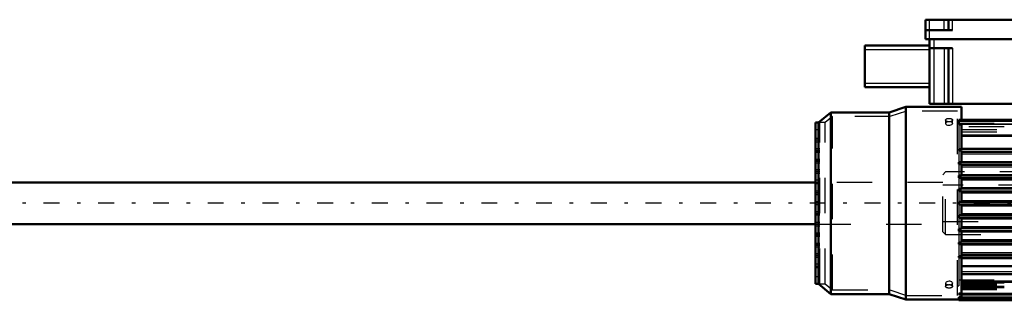
# Model space of a CAD drawing. Units: inches. Extents: x 11 to 219, y 16 to 219.
# Drawn here: x 44 to 72, y 175 to 183 of the extents above; entities that cross this region are included whole.
import ezdxf

# ---------------------------------------------------------------- set-up
doc = ezdxf.new("R2010")
doc.units = ezdxf.units.IN
doc.header["$MEASUREMENT"] = 0
doc.linetypes.add('Center', pattern=[1.5, 0.45, -0.5, 0.05, -0.5])
doc.linetypes.add('Dashed', pattern=[2, 1, -1])
for name, color, linetype, lineweight in [('AM_0', 7, 'Continuous', 50), ('AM_4', 3, 'Continuous', 25), ('AM_7', 7, 'Center', 25), ('AM_9', 6, 'Dashed', 25)]:
    doc.layers.add(name, color=color, linetype=linetype, lineweight=lineweight)

# ---------------------------------------------------------------- blocks, each defined once
blk = doc.blocks.new('136_SF171131M_0_in_ZV5Z6_1_1_GN_Wire_Rope_Hoist_900')
at = {"layer": 'AM_0'}
for p, q in [((69.424, 182.698), (69.424, 183.249)), ((69.424, 183.249), (75.959, 183.249)), ((70.073, 182.953), (70.073, 183.249)), ((69.424, 182.953), (70.191, 182.953)), ((69.424, 182.698), (75.959, 182.698)), ((69.542, 182.698), (69.542, 180.867)), ((67.711, 181.34), (67.711, 182.521)), ((67.711, 182.521), (69.542, 182.521)), ((69.542, 182.442), (70.191, 182.442)), ((70.073, 182.442), (70.073, 180.867)), ((67.711, 181.34), (69.542, 181.34)), ((68.872, 180.783), (68.4, 180.625)), ((68.872, 175.33), (68.872, 180.783)), ((70.447, 180.783), (68.872, 180.783)), ((69.542, 180.867), (75.841, 180.867)), ((70.447, 180.418), (70.447, 180.783)), ((66.746, 180.625), (66.392, 180.34)), ((68.4, 180.625), (66.746, 180.625)), ((66.746, 175.487), (66.746, 180.625)), ((68.4, 175.487), (68.4, 180.625)), ((66.313, 175.773), (66.313, 180.34)), ((66.392, 180.34), (66.313, 180.34)), ((66.392, 175.773), (66.392, 180.34)), ((70.368, 180.286), (70.368, 180.418)), ((70.368, 180.418), (77.652, 180.418)), ((70.368, 180.286), (70.447, 180.286)), ((70.447, 179.589), (70.447, 180.286)), ((70.368, 179.551), (70.368, 179.589)), ((70.447, 179.589), (70.368, 179.589)), ((70.368, 179.551), (70.447, 179.551)), ((70.447, 179.592), (77.652, 179.592)), ((70.447, 179.216), (70.447, 179.551)), ((70.447, 179.513), (77.652, 179.513)), ((70.368, 179.163), (70.368, 179.216)), ((70.447, 179.216), (70.368, 179.216)), ((70.368, 179.163), (70.447, 179.163)), ((70.447, 179.218), (77.652, 179.218)), ((70.447, 178.842), (70.447, 179.163)), ((70.447, 179.139), (77.652, 179.139)), ((70.368, 178.778), (70.368, 178.842)), ((70.447, 178.842), (70.368, 178.842)), ((70.368, 178.778), (70.447, 178.778)), ((70.447, 178.844), (77.652, 178.844)), ((70.447, 178.468), (70.447, 178.778)), ((70.447, 178.765), (77.652, 178.765)), ((70.368, 178.396), (70.368, 178.468)), ((70.447, 178.468), (70.368, 178.468)), ((70.368, 178.396), (70.447, 178.396)), ((70.447, 178.47), (77.652, 178.47)), ((70.447, 178.094), (70.447, 178.396)), ((70.447, 178.391), (77.652, 178.391)), ((70.368, 178.018), (70.368, 178.094)), ((70.447, 178.094), (70.368, 178.094)), ((70.368, 178.018), (70.447, 178.018)), ((70.447, 178.096), (77.652, 178.096)), ((70.447, 177.716), (70.447, 178.018)), ((70.447, 178.017), (77.652, 178.017)), ((70.368, 177.644), (70.368, 177.716)), ((70.447, 177.716), (70.368, 177.716)), ((70.368, 177.644), (70.447, 177.644)), ((70.447, 177.722), (77.652, 177.722)), ((70.447, 177.334), (70.447, 177.644)), ((70.447, 177.643), (77.652, 177.643)), ((70.368, 177.27), (70.368, 177.334)), ((70.447, 177.334), (70.368, 177.334)), ((70.368, 177.27), (70.447, 177.27)), ((70.447, 177.348), (77.652, 177.348)), ((70.447, 176.95), (70.447, 177.27)), ((70.447, 177.269), (77.652, 177.269)), ((70.368, 176.897), (70.368, 176.95)), ((70.447, 176.95), (70.368, 176.95)), ((70.368, 176.897), (70.447, 176.897)), ((70.447, 176.974), (77.652, 176.974)), ((70.447, 176.562), (70.447, 176.897)), ((70.447, 176.895), (77.652, 176.895)), ((70.368, 176.523), (70.368, 176.562)), ((70.447, 176.562), (70.368, 176.562)), ((70.447, 176.6), (77.652, 176.6)), ((70.368, 176.523), (70.447, 176.523)), ((70.447, 175.498), (70.447, 176.523)), ((70.447, 176.521), (77.652, 176.521)), ((70.447, 176.278), (77.652, 176.278)), ((70.447, 176.048), (77.652, 176.048)), ((66.313, 175.773), (66.392, 175.773)), ((66.392, 175.773), (66.746, 175.487)), ((66.746, 175.487), (68.4, 175.487)), ((68.4, 175.487), (68.872, 175.33)), ((70.368, 175.47), (70.368, 175.498)), ((70.447, 175.498), (70.368, 175.498)), ((70.368, 175.47), (77.652, 175.47)), ((70.447, 175.398), (70.447, 175.477)), ((68.872, 175.33), (70.368, 175.33)), ((70.368, 175.37), (70.368, 175.398)), ((70.447, 175.398), (70.368, 175.398)), ((70.368, 175.37), (77.652, 175.37)), ((70.368, 175.311), (70.368, 175.344)), ((70.447, 175.344), (70.368, 175.344)), ((70.368, 175.311), (77.652, 175.311)), ((70.447, 175.344), (70.447, 175.37))]:
    blk.add_line(p, q, dxfattribs=at)
at = {"layer": 'AM_4'}
for p, q in [((69.542, 182.698), (69.542, 183.249)), ((69.955, 182.953), (69.955, 183.249)), ((70.191, 182.953), (70.191, 183.249)), ((69.66, 182.698), (69.66, 180.867)), ((67.711, 182.403), (69.542, 182.403)), ((69.955, 182.442), (69.955, 180.867)), ((70.191, 182.442), (70.191, 180.867)), ((67.711, 181.458), (69.542, 181.458)), ((70.368, 180.379), (77.652, 180.379)), ((70.368, 180.307), (77.652, 180.307)), ((70.368, 180.294), (77.652, 180.294)), ((70.447, 179.995), (77.652, 179.995)), ((70.447, 179.95), (77.652, 179.95)), ((70.447, 179.619), (77.652, 179.619)), ((70.447, 179.451), (77.652, 179.451)), ((70.447, 179.238), (77.652, 179.238)), ((70.447, 179.083), (77.652, 179.083)), ((70.447, 178.87), (77.652, 178.87)), ((70.447, 178.715), (77.652, 178.715)), ((70.447, 178.502), (77.652, 178.502)), ((70.447, 178.347), (77.652, 178.347)), ((70.447, 178.134), (77.652, 178.134)), ((70.447, 177.979), (77.652, 177.979)), ((70.447, 177.766), (77.652, 177.766)), ((70.447, 177.611), (77.652, 177.611)), ((70.447, 177.398), (77.652, 177.398)), ((70.447, 177.243), (77.652, 177.243)), ((70.447, 177.03), (77.652, 177.03)), ((70.447, 176.875), (77.652, 176.875)), ((70.447, 176.662), (77.652, 176.662)), ((70.447, 176.493), (77.652, 176.493)), ((70.447, 176.127), (77.652, 176.127)), ((70.447, 175.859), (77.652, 175.859)), ((70.447, 175.822), (77.652, 175.822)), ((70.447, 175.509), (77.652, 175.509)), ((70.447, 175.409), (77.652, 175.409)), ((70.447, 175.35), (77.652, 175.35))]:
    blk.add_line(p, q, dxfattribs=at)
at = {"layer": 'AM_7'}
blk.add_line((80.546, 178.056), (27.788, 178.056), dxfattribs=at)
at = {"layer": 'AM_9'}
for p, q in [((66.788, 180.507), (66.58, 180.34)), ((66.788, 175.605), (66.788, 180.507)), ((68.419, 180.507), (66.788, 180.507)), ((68.891, 180.665), (68.419, 180.507)), ((68.419, 175.605), (68.419, 180.507)), ((68.891, 175.448), (68.891, 180.665)), ((70.329, 180.665), (68.891, 180.665)), ((70.329, 175.448), (70.329, 180.665)), ((66.431, 175.773), (66.431, 180.34)), ((66.58, 180.34), (66.431, 180.34)), ((66.58, 175.773), (66.58, 180.34)), ((69.994, 180.409), (69.994, 180.315)), ((70.191, 180.315), (70.191, 180.409)), ((70.191, 180.321), (70.191, 180.315)), ((70.368, 180.389), (70.329, 180.389)), ((70.368, 180.323), (77.652, 180.323)), ((70.447, 180.292), (70.368, 180.292)), ((70.368, 180.286), (70.368, 179.589)), ((77.652, 180.222), (70.368, 180.222)), ((70.447, 180.286), (70.447, 180.292)), ((70.447, 180.289), (77.652, 180.289)), ((66.431, 180.138), (66.313, 180.138)), ((66.431, 179.887), (66.313, 179.887)), ((70.447, 180.143), (77.652, 180.143)), ((70.447, 180.075), (77.652, 180.075)), ((66.431, 179.843), (66.313, 179.843)), ((66.431, 179.784), (66.313, 179.784)), ((66.431, 179.592), (66.313, 179.592)), ((66.431, 179.548), (66.313, 179.548)), ((66.431, 179.533), (66.313, 179.533)), ((66.431, 179.488), (66.313, 179.488)), ((70.368, 179.551), (70.368, 179.216)), ((66.431, 179.296), (66.313, 179.296)), ((66.431, 179.252), (66.313, 179.252)), ((66.431, 179.237), (66.313, 179.237)), ((66.431, 179.193), (66.313, 179.193)), ((70.368, 179.163), (70.368, 178.842)), ((66.431, 179.001), (66.313, 179.001)), ((66.431, 178.957), (66.313, 178.957)), ((66.431, 178.942), (66.313, 178.942)), ((66.431, 178.898), (66.313, 178.898)), ((70.368, 178.778), (70.368, 178.468)), ((66.431, 178.706), (66.313, 178.706)), ((66.431, 178.647), (66.313, 178.647)), ((66.431, 178.603), (66.313, 178.603)), ((66.431, 178.396), (66.313, 178.396)), ((66.431, 178.351), (66.313, 178.351)), ((66.431, 178.307), (66.313, 178.307)), ((66.431, 178.292), (66.313, 178.292)), ((70.368, 178.396), (70.368, 178.094)), ((66.431, 178.1), (66.313, 178.1)), ((66.431, 178.056), (66.313, 178.056)), ((66.431, 178.012), (66.313, 178.012)), ((70.368, 178.018), (70.368, 177.716)), ((66.313, 177.82), (66.431, 177.82)), ((66.431, 177.805), (66.313, 177.805)), ((66.431, 177.761), (66.313, 177.761)), ((66.431, 177.717), (66.313, 177.717)), ((70.368, 177.644), (70.368, 177.334)), ((66.431, 177.51), (66.313, 177.51)), ((66.431, 177.466), (66.313, 177.466)), ((66.431, 177.407), (66.313, 177.407)), ((66.431, 177.214), (66.313, 177.214)), ((66.431, 177.17), (66.313, 177.17)), ((66.431, 177.155), (66.313, 177.155)), ((66.431, 177.111), (66.313, 177.111)), ((70.368, 177.27), (70.368, 176.95)), ((66.431, 176.919), (66.313, 176.919)), ((66.431, 176.875), (66.313, 176.875)), ((66.431, 176.86), (66.313, 176.86)), ((66.431, 176.816), (66.313, 176.816)), ((70.368, 176.897), (70.368, 176.562)), ((66.431, 176.624), (66.313, 176.624)), ((66.431, 176.58), (66.313, 176.58)), ((66.431, 176.565), (66.313, 176.565)), ((66.431, 176.521), (66.313, 176.521)), ((66.431, 176.329), (66.313, 176.329)), ((66.431, 176.27), (66.313, 176.27)), ((70.368, 176.523), (70.368, 175.723)), ((66.431, 176.225), (66.313, 176.225)), ((66.431, 175.974), (66.313, 175.974)), ((66.431, 175.773), (66.58, 175.773)), ((66.58, 175.773), (66.788, 175.605)), ((69.994, 175.797), (69.994, 175.704)), ((70.191, 175.803), (70.191, 175.797)), ((70.191, 175.704), (70.191, 175.797)), ((70.329, 175.723), (70.368, 175.723)), ((70.368, 175.891), (77.652, 175.891)), ((77.652, 175.799), (70.447, 175.799)), ((70.447, 175.797), (77.652, 175.797)), ((70.447, 175.76), (77.652, 175.76)), ((70.447, 175.741), (77.652, 175.741)), ((77.652, 175.705), (70.447, 175.705)), ((70.447, 175.704), (77.652, 175.704)), ((70.447, 175.703), (77.652, 175.703)), ((66.788, 175.605), (68.419, 175.605)), ((68.419, 175.605), (68.891, 175.448)), ((68.891, 175.448), (70.329, 175.448)), ((70.368, 175.477), (70.447, 175.477)), ((70.447, 175.675), (77.652, 175.675)), ((70.447, 175.665), (77.652, 175.665)), ((77.652, 175.66), (70.447, 175.66)), ((70.447, 175.655), (77.652, 175.655)), ((70.447, 175.636), (77.652, 175.636)), ((70.447, 175.62), (77.652, 175.62)), ((70.447, 175.477), (70.447, 175.498)), ((70.368, 175.384), (70.447, 175.384)), ((70.368, 175.337), (70.447, 175.337)), ((70.368, 175.33), (70.447, 175.33)), ((70.447, 175.37), (70.447, 175.398)), ((70.447, 175.33), (70.447, 175.344))]:
    blk.add_line(p, q, dxfattribs=at)
for points in [[(70.093, 180.363), (70.06, 180.36), (70.031, 180.353), (70.009, 180.341), (69.997, 180.326), (69.994, 180.315)], [(69.994, 180.315), (69.995, 180.309), (70.004, 180.293), (70.024, 180.279), (70.051, 180.269), (70.082, 180.265), (70.115, 180.266), (70.146, 180.273), (70.17, 180.284), (70.186, 180.299), (70.191, 180.315)], [(70.191, 180.315), (70.191, 180.316), (70.185, 180.332), (70.169, 180.346), (70.144, 180.356), (70.114, 180.362), (70.093, 180.363)], [(70.093, 175.848), (70.06, 175.845), (70.031, 175.837), (70.009, 175.824), (69.997, 175.808), (69.994, 175.797)], [(69.994, 175.797), (69.995, 175.792), (70.004, 175.776), (70.024, 175.763), (70.051, 175.754), (70.074, 175.75)], [(70.191, 175.797), (70.191, 175.798), (70.185, 175.814), (70.169, 175.829), (70.144, 175.84), (70.114, 175.847), (70.093, 175.848)], [(70.113, 175.751), (70.115, 175.751), (70.146, 175.757), (70.17, 175.767), (70.186, 175.782), (70.191, 175.797)]]:
    blk.add_lwpolyline(points, dxfattribs=at)
for centre, major_axis in [((70.093, 180.409), (-0.0984, 0)), ((70.093, 175.704), (0.0984, 0))]:
    blk.add_ellipse(centre, major_axis=major_axis, ratio=0.5, dxfattribs=at)
blk = doc.blocks.new('137_2227501140_1524_C2_0_0_in_ZV5Z6_1_1_GN_Wire_Rope_Hoist_900')
at = {"layer": 'AM_0'}
for p, q in [((66.313, 178.646), (33.065, 178.646)), ((33.065, 177.466), (66.313, 177.466))]:
    blk.add_line(p, q, dxfattribs=at)
at = {"layer": 'AM_9'}
for p, q in [((69.994, 178.941), (69.916, 178.863)), ((69.916, 177.25), (69.916, 178.863)), ((69.994, 177.171), (69.994, 178.941)), ((76.53, 178.941), (69.994, 178.941)), ((69.916, 178.646), (66.313, 178.646)), ((76.49, 178.568), (69.916, 178.568)), ((66.313, 177.466), (69.916, 177.466)), ((69.916, 177.544), (76.49, 177.544)), ((69.916, 177.25), (69.994, 177.171)), ((69.994, 177.171), (76.53, 177.171))]:
    blk.add_line(p, q, dxfattribs=at)

msp = doc.modelspace()

# ---------------------------------------------------------------- block references
for name in ['136_SF171131M_0_in_ZV5Z6_1_1_GN_Wire_Rope_Hoist_900', '137_2227501140_1524_C2_0_0_in_ZV5Z6_1_1_GN_Wire_Rope_Hoist_900']:
    msp.add_blockref(name, (0, 0))

doc.saveas('drawing.dxf')
